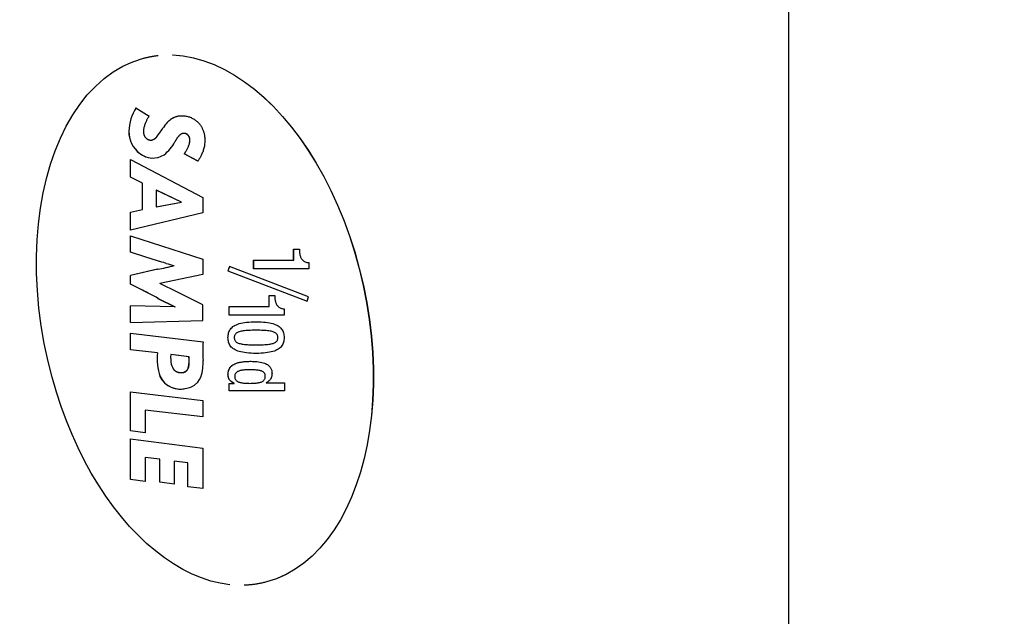
# Model space of a CAD drawing. Extents: x 3405 to 4913, y -25 to 1239.
# Drawn here: x 3573 to 3614, y 874 to 899 of the extents above; entities that cross this region are included whole.
import ezdxf

# ---------------------------------------------------------------- set-up
doc = ezdxf.new("R2010")
doc.units = 0
doc.header["$LTSCALE"] = 10
doc.layers.get('0').update_dxf_attribs({"linetype": 'CONTINUOUS'})
doc.layers.get('DEFPOINTS').update_dxf_attribs({"linetype": 'CONTINUOUS'})
doc.layers.add('MEASURE', color=9, linetype='CONTINUOUS')
doc.styles.add('AD-STANDARD', font='romans.shx', dxfattribs={"width": 0.8, "bigfont": 'bigfont.shx'})
doc.dimstyles.new('AD-STANDARD-5', dxfattribs={"dimscale": 5, "dimtxt": 3.5, "dimasz": 2.5, "dimexe": 2, "dimexo": 1, "dimgap": 0.5, "dimtad": 1, "dimcen": -2, "dimclrd": 9, "dimclre": 9, "dimclrt": 2, "dimazin": 3, "dimtfac": 1, "dimtmove": 0, "dimatfit": 3})

# ---------------------------------------------------------------- blocks, each defined once
blk = doc.blocks.new('*D4')
at = {"layer": 'DEFPOINTS', "color": 0}
for p in [(3688.769, 1016.321), (3525.359, 756.713), (3688.769, 756.713)]:
    blk.add_point(p, dxfattribs=at)
at = {"layer": 'MEASURE', "color": 9}
for p, q in [((3683.769, 1016.321), (3515.359, 1016.321)), ((3525.359, 1003.821), (3525.359, 769.213)), ((3683.769, 756.713), (3515.359, 756.713))]:
    blk.add_line(p, q, dxfattribs=at)
for points in [[(3527.443, 1003.821), (3523.276, 1003.821), (3525.359, 1016.321)], [(3523.276, 769.213), (3527.443, 769.213), (3525.359, 756.713)]]:
    blk.add_solid(points, dxfattribs=at)
at = {"layer": 'MEASURE', "color": 2, "style": 'AD-STANDARD', "width": 0.8}
blk.add_text('260', height=17.5, rotation=90, dxfattribs=at).set_placement((3522.859, 866.517))
blk = doc.blocks.new('*D5')
at = {"layer": 'DEFPOINTS', "color": 0}
for p in [(3689.787, 1016.321), (3483.337, 712.517), (3689.787, 712.517)]:
    blk.add_point(p, dxfattribs=at)
at = {"layer": 'MEASURE', "color": 9}
for p, q in [((3684.787, 1016.321), (3473.337, 1016.321)), ((3483.337, 1003.821), (3483.337, 725.017)), ((3684.787, 712.517), (3473.337, 712.517))]:
    blk.add_line(p, q, dxfattribs=at)
for points in [[(3485.42, 1003.821), (3481.253, 1003.821), (3483.337, 1016.321)], [(3481.253, 725.017), (3485.42, 725.017), (3483.337, 712.517)]]:
    blk.add_solid(points, dxfattribs=at)
at = {"layer": 'MEASURE', "color": 2, "style": 'AD-STANDARD', "width": 0.8}
blk.add_text('305', height=17.5, rotation=90, dxfattribs=at).set_placement((3480.837, 844.419))

msp = doc.modelspace()

# ---------------------------------------------------------------- linework, layer by layer
at = {"color": 7, "linetype": 'CONTINUOUS'}
for p, q in [((3604.777, 798.464), (3604.777, 974.469)), ((3578.17, 895.123), (3578.701, 894.785)), ((3579.286, 894.322), (3579.289, 894.322)), ((3579.441, 894.518), (3579.444, 894.518)), ((3577.877, 894.167), (3577.88, 894.167)), ((3579.036, 893.957), (3579.127, 894.091)), ((3579.036, 893.957), (3579.039, 893.957)), ((3579.039, 893.957), (3579.131, 894.091)), ((3579.127, 894.091), (3579.131, 894.091)), ((3580.328, 893.953), (3580.331, 893.953)), ((3578.324, 893.259), (3578.328, 893.259)), ((3580.135, 893.242), (3580.139, 893.242)), ((3580.695, 892.943), (3580.135, 893.242)), ((3580.699, 892.943), (3580.139, 893.242)), ((3577.944, 892.29), (3577.944, 893.015)), ((3577.944, 893.015), (3580.892, 891.459)), ((3577.947, 892.29), (3577.947, 893.014)), ((3577.944, 892.29), (3577.947, 892.29)), ((3578.433, 892.046), (3577.944, 892.29)), ((3578.437, 892.046), (3577.947, 892.29)), ((3578.433, 892.046), (3578.437, 892.046)), ((3578.433, 890.97), (3578.433, 892.046)), ((3578.437, 890.97), (3578.437, 892.046)), ((3578.998, 891.766), (3579.001, 891.766)), ((3580.022, 891.272), (3578.998, 891.766)), ((3578.998, 891.766), (3578.998, 891.081)), ((3580.026, 891.272), (3579.001, 891.766)), ((3578.998, 891.081), (3580.022, 891.272)), ((3579.001, 891.081), (3580.026, 891.272)), ((3580.022, 891.272), (3580.026, 891.272)), ((3580.892, 891.459), (3580.892, 890.832)), ((3577.944, 890.867), (3578.433, 890.97)), ((3577.944, 890.867), (3577.947, 890.867)), ((3577.944, 890.13), (3577.944, 890.867)), ((3580.892, 890.832), (3577.944, 890.13)), ((3577.947, 890.867), (3578.437, 890.97)), ((3577.947, 890.13), (3577.947, 890.867)), ((3578.433, 890.97), (3578.437, 890.97)), ((3578.998, 891.081), (3579.001, 891.081)), ((3577.948, 889.233), (3577.948, 889.896)), ((3577.948, 889.896), (3580.892, 888.953)), ((3577.951, 889.233), (3577.951, 889.895)), ((3577.948, 889.233), (3577.951, 889.233)), ((3578.571, 889.033), (3577.948, 889.233)), ((3578.575, 889.033), (3577.951, 889.233)), ((3584.593, 888.907), (3584.593, 889.353)), ((3584.593, 889.353), (3584.827, 889.353)), ((3584.596, 888.907), (3584.596, 889.353)), ((3584.827, 889.353), (3584.827, 889.319)), ((3578.571, 889.033), (3578.575, 889.033)), ((3579.044, 888.882), (3578.571, 889.033)), ((3579.047, 888.882), (3578.575, 889.033)), ((3579.044, 888.882), (3579.047, 888.882)), ((3579.395, 888.78), (3579.398, 888.78)), ((3580.892, 888.953), (3580.892, 888.327)), ((3582.964, 888.562), (3582.964, 888.907)), ((3582.964, 888.907), (3584.593, 888.907)), ((3582.967, 888.562), (3582.967, 888.907)), ((3584.593, 888.907), (3584.596, 888.907)), ((3585.163, 888.813), (3585.208, 888.813)), ((3585.208, 888.813), (3585.208, 888.562)), ((3579.052, 888.536), (3577.948, 888.287)), ((3579.055, 888.536), (3577.951, 888.287)), ((3579.052, 888.536), (3579.055, 888.536)), ((3580.892, 888.327), (3579.14, 887.962)), ((3579.725, 888.691), (3579.729, 888.691)), ((3581.975, 888.645), (3581.915, 888.475)), ((3581.915, 888.475), (3581.919, 888.475)), ((3581.915, 888.475), (3585.145, 887.24)), ((3581.978, 888.644), (3581.919, 888.475)), ((3581.919, 888.475), (3585.145, 887.241)), ((3585.205, 887.41), (3581.975, 888.645)), ((3585.208, 888.562), (3582.964, 888.562)), ((3577.944, 887.935), (3577.948, 888.287)), ((3577.944, 887.935), (3577.947, 887.935)), ((3578.429, 887.682), (3577.944, 887.935)), ((3577.947, 887.935), (3577.951, 888.287)), ((3578.432, 887.682), (3577.947, 887.935)), ((3577.948, 888.287), (3577.951, 888.287)), ((3579.868, 887.611), (3579.14, 887.962)), ((3578.429, 887.682), (3578.432, 887.682)), ((3580.888, 887.091), (3579.868, 887.611)), ((3579.065, 887.353), (3579.068, 887.353)), ((3579.065, 887.353), (3579.759, 887.011)), ((3579.068, 887.353), (3579.762, 887.011)), ((3583.592, 887.018), (3583.592, 887.464)), ((3583.592, 887.464), (3583.827, 887.464)), ((3583.595, 887.018), (3583.595, 887.464)), ((3583.827, 887.464), (3583.827, 887.431)), ((3585.145, 887.24), (3585.205, 887.41)), ((3577.944, 886.366), (3577.944, 887.042)), ((3579.759, 887.011), (3577.944, 887.042)), ((3577.947, 886.366), (3577.947, 887.042)), ((3579.759, 887.011), (3579.762, 887.011)), ((3581.963, 886.673), (3581.963, 887.018)), ((3581.963, 887.018), (3583.592, 887.018)), ((3581.967, 886.673), (3581.967, 887.018)), ((3583.592, 887.018), (3583.595, 887.018)), ((3584.162, 886.924), (3584.207, 886.924)), ((3584.207, 886.924), (3584.207, 886.673)), ((3577.944, 886.366), (3580.888, 886.455)), ((3584.207, 886.673), (3581.963, 886.673)), ((3577.944, 885.26), (3577.944, 885.936)), ((3577.944, 885.936), (3580.901, 885.576)), ((3577.947, 885.26), (3577.947, 885.935)), ((3577.944, 885.26), (3577.947, 885.26)), ((3579.043, 885.131), (3577.944, 885.26)), ((3579.047, 885.131), (3577.947, 885.26)), ((3579.043, 885.131), (3579.047, 885.131)), ((3579.587, 885.06), (3579.591, 885.06)), ((3580.328, 884.971), (3579.587, 885.06)), ((3580.331, 884.971), (3579.591, 885.06)), ((3580.328, 884.971), (3580.331, 884.971)), ((3580.282, 884.473), (3580.315, 884.558)), ((3580.282, 884.473), (3580.285, 884.473)), ((3580.285, 884.473), (3580.318, 884.558)), ((3580.315, 884.558), (3580.318, 884.558)), ((3579.148, 884.166), (3579.152, 884.166)), ((3579.328, 883.908), (3579.332, 883.908)), ((3580.549, 883.819), (3580.687, 883.944)), ((3581.963, 883.58), (3581.963, 883.889)), ((3581.963, 883.889), (3582.173, 883.889)), ((3581.967, 883.58), (3581.967, 883.889)), ((3582.173, 883.896), (3582.176, 883.896)), ((3582.173, 883.889), (3582.173, 883.896)), ((3582.173, 883.889), (3582.176, 883.889)), ((3582.176, 883.889), (3582.176, 883.896)), ((3583.469, 883.914), (3583.469, 883.908)), ((3583.469, 883.908), (3584.226, 883.908)), ((3584.226, 883.908), (3584.226, 883.58)), ((3577.948, 881.953), (3577.948, 883.549)), ((3577.948, 883.549), (3580.897, 883.194)), ((3577.951, 881.953), (3577.951, 883.549)), ((3584.226, 883.58), (3581.963, 883.58)), ((3580.897, 883.194), (3580.897, 882.518)), ((3578.538, 882.802), (3578.541, 882.802)), ((3580.897, 882.518), (3578.538, 882.802)), ((3578.538, 882.802), (3578.538, 881.877)), ((3580.897, 882.518), (3578.541, 882.802)), ((3577.948, 881.953), (3577.951, 881.953)), ((3578.538, 881.877), (3577.948, 881.953)), ((3578.538, 881.878), (3577.951, 881.953)), ((3577.944, 879.972), (3577.944, 881.622)), ((3577.944, 881.622), (3580.897, 881.248)), ((3577.947, 879.972), (3577.947, 881.621)), ((3580.897, 881.248), (3580.897, 879.603)), ((3578.538, 880.87), (3578.541, 880.87)), ((3578.538, 880.87), (3578.538, 879.891)), ((3579.136, 880.794), (3578.538, 880.87)), ((3579.139, 880.794), (3578.541, 880.87)), ((3579.136, 880.794), (3579.139, 880.794)), ((3579.136, 879.86), (3579.136, 880.794)), ((3579.139, 879.86), (3579.139, 880.794)), ((3579.721, 880.723), (3579.725, 880.723)), ((3580.282, 880.648), (3579.721, 880.723)), ((3579.721, 880.723), (3579.721, 879.785)), ((3580.285, 880.648), (3579.725, 880.723)), ((3580.282, 880.648), (3580.285, 880.648)), ((3580.282, 879.678), (3580.282, 880.648)), ((3580.285, 879.678), (3580.285, 880.648)), ((3577.944, 879.972), (3577.947, 879.972)), ((3578.538, 879.891), (3577.944, 879.972)), ((3578.538, 879.892), (3577.947, 879.972)), ((3579.136, 879.86), (3579.139, 879.86)), ((3579.721, 879.785), (3579.136, 879.86)), ((3579.721, 879.785), (3579.139, 879.86)), ((3580.282, 879.678), (3580.285, 879.678)), ((3580.897, 879.603), (3580.282, 879.678)), ((3580.897, 879.603), (3580.285, 879.678)), ((3583.482, 875.793), (3583.485, 875.793))]:
    msp.add_line(p, q, dxfattribs=at)
for points in [[(3574.59, 884.773), (3574.433, 885.508), (3574.308, 886.237), (3574.215, 886.959), (3574.153, 887.671), (3574.12, 888.372), (3574.118, 889.061), (3574.144, 889.734), (3574.199, 890.391), (3574.281, 891.03), (3574.391, 891.648), (3574.528, 892.244), (3574.691, 892.816), (3574.88, 893.362), (3575.093, 893.881), (3575.331, 894.37), (3575.593, 894.828), (3575.878, 895.252), (3576.185, 895.642), (3576.515, 895.994), (3576.867, 896.308), (3577.239, 896.582), (3577.631, 896.812), (3578.044, 896.999), (3578.476, 897.14)], [(3578.476, 897.14), (3578.5, 897.146), (3578.525, 897.152), (3578.55, 897.159), (3578.575, 897.165), (3578.599, 897.17), (3578.624, 897.176), (3578.649, 897.182), (3578.674, 897.187), (3578.699, 897.192), (3578.723, 897.197), (3578.748, 897.202), (3578.773, 897.207), (3578.798, 897.211), (3578.823, 897.216), (3578.848, 897.22), (3578.873, 897.224), (3578.898, 897.228), (3578.923, 897.232), (3578.948, 897.235), (3578.973, 897.239), (3578.998, 897.242), (3579.022, 897.245), (3579.047, 897.248), (3579.072, 897.251)], [(3579.662, 897.272), (3580.086, 897.236), (3580.511, 897.158), (3580.934, 897.04), (3581.355, 896.882), (3581.772, 896.685), (3582.185, 896.452), (3582.592, 896.182), (3582.993, 895.877), (3583.385, 895.539), (3583.769, 895.167), (3584.143, 894.764), (3584.505, 894.331), (3584.855, 893.868), (3585.192, 893.377), (3585.514, 892.859), (3585.82, 892.315), (3586.11, 891.746), (3586.381, 891.154), (3586.634, 890.538), (3586.867, 889.902), (3587.078, 889.245), (3587.267, 888.568), (3587.432, 887.876), (3587.569, 887.183), (3587.677, 886.497), (3587.758, 885.817), (3587.812, 885.146), (3587.839, 884.485), (3587.839, 883.836), (3587.813, 883.2), (3587.762, 882.579), (3587.687, 881.974), (3587.586, 881.387), (3587.462, 880.82), (3587.314, 880.274), (3587.144, 879.75), (3586.95, 879.251), (3586.735, 878.777), (3586.499, 878.33), (3586.241, 877.913), (3585.963, 877.525), (3585.665, 877.17), (3585.347, 876.848), (3585.01, 876.56), (3584.655, 876.31), (3584.281, 876.098), (3583.89, 875.925), (3583.482, 875.793)], [(3579.665, 897.272), (3580.09, 897.236), (3580.514, 897.158), (3580.937, 897.04), (3581.358, 896.882), (3581.775, 896.685), (3582.188, 896.452), (3582.596, 896.182), (3582.996, 895.877), (3583.389, 895.539), (3583.773, 895.167), (3584.146, 894.764), (3584.508, 894.331), (3584.859, 893.868), (3585.195, 893.377), (3585.517, 892.859), (3585.824, 892.315), (3586.113, 891.746), (3586.385, 891.154), (3586.637, 890.538), (3586.87, 889.902), (3587.081, 889.245), (3587.27, 888.568), (3587.435, 887.876), (3587.572, 887.183), (3587.681, 886.497), (3587.762, 885.817), (3587.815, 885.146), (3587.842, 884.485), (3587.842, 883.836), (3587.817, 883.2), (3587.766, 882.579), (3587.69, 881.974), (3587.59, 881.387), (3587.465, 880.82), (3587.318, 880.274), (3587.147, 879.75), (3586.954, 879.251), (3586.739, 878.777), (3586.502, 878.33), (3586.244, 877.913), (3585.966, 877.525), (3585.668, 877.17), (3585.35, 876.848), (3585.013, 876.56), (3584.658, 876.31), (3584.285, 876.098), (3583.893, 875.925), (3583.485, 875.793)], [(3578.701, 894.785), (3578.693, 894.772), (3578.685, 894.757), (3578.675, 894.74), (3578.665, 894.723), (3578.654, 894.703), (3578.643, 894.683), (3578.63, 894.66), (3578.618, 894.637), (3578.605, 894.613), (3578.593, 894.587), (3578.58, 894.56), (3578.567, 894.532), (3578.555, 894.503), (3578.543, 894.474), (3578.532, 894.443), (3578.521, 894.412), (3578.512, 894.38), (3578.503, 894.347), (3578.495, 894.314), (3578.488, 894.28), (3578.482, 894.245), (3578.478, 894.21), (3578.476, 894.175), (3578.475, 894.14), (3578.475, 894.133), (3578.475, 894.126), (3578.475, 894.119), (3578.476, 894.113), (3578.476, 894.106), (3578.476, 894.1), (3578.477, 894.095), (3578.477, 894.089), (3578.478, 894.084), (3578.479, 894.078), (3578.479, 894.073), (3578.48, 894.069), (3578.481, 894.064), (3578.482, 894.059), (3578.483, 894.055), (3578.484, 894.051), (3578.484, 894.047), (3578.485, 894.043), (3578.486, 894.04), (3578.487, 894.036), (3578.489, 894.033), (3578.49, 894.03), (3578.491, 894.027), (3578.492, 894.024)], [(3579.441, 894.518), (3579.456, 894.534), (3579.473, 894.551), (3579.49, 894.568), (3579.507, 894.585), (3579.526, 894.601), (3579.545, 894.618), (3579.565, 894.634), (3579.586, 894.649), (3579.608, 894.665), (3579.63, 894.68), (3579.654, 894.694), (3579.678, 894.708), (3579.703, 894.721), (3579.729, 894.733), (3579.756, 894.744), (3579.784, 894.755), (3579.813, 894.764), (3579.843, 894.773), (3579.874, 894.78), (3579.906, 894.786), (3579.938, 894.791), (3579.972, 894.795), (3580.007, 894.797), (3580.043, 894.798), (3580.085, 894.797), (3580.125, 894.794), (3580.165, 894.79), (3580.203, 894.783), (3580.241, 894.776), (3580.278, 894.767), (3580.314, 894.756), (3580.348, 894.745), (3580.382, 894.732), (3580.415, 894.718), (3580.447, 894.703), (3580.478, 894.687), (3580.507, 894.671), (3580.536, 894.653), (3580.563, 894.635), (3580.59, 894.617), (3580.615, 894.598), (3580.639, 894.578), (3580.662, 894.559), (3580.684, 894.539), (3580.704, 894.519), (3580.724, 894.499), (3580.742, 894.479), (3580.759, 894.46)], [(3579.444, 894.518), (3579.457, 894.531), (3579.47, 894.545), (3579.484, 894.559), (3579.499, 894.573), (3579.513, 894.587), (3579.529, 894.601), (3579.545, 894.614), (3579.561, 894.628), (3579.578, 894.641), (3579.596, 894.654), (3579.614, 894.667), (3579.632, 894.679), (3579.652, 894.691), (3579.672, 894.702), (3579.692, 894.713), (3579.713, 894.724), (3579.735, 894.734), (3579.758, 894.743), (3579.781, 894.752), (3579.804, 894.76), (3579.829, 894.768), (3579.854, 894.775), (3579.879, 894.78), (3579.906, 894.786)], [(3579.127, 894.091), (3579.134, 894.1), (3579.141, 894.11), (3579.147, 894.119), (3579.154, 894.129), (3579.161, 894.139), (3579.167, 894.148), (3579.174, 894.158), (3579.181, 894.168), (3579.187, 894.177), (3579.194, 894.187), (3579.2, 894.197), (3579.207, 894.207), (3579.213, 894.216), (3579.22, 894.226), (3579.226, 894.236), (3579.233, 894.245), (3579.239, 894.255), (3579.246, 894.265), (3579.253, 894.274), (3579.259, 894.284), (3579.266, 894.294), (3579.273, 894.303), (3579.279, 894.313), (3579.286, 894.322)], [(3579.131, 894.091), (3579.137, 894.1), (3579.144, 894.11), (3579.151, 894.119), (3579.158, 894.129), (3579.164, 894.139), (3579.171, 894.148), (3579.177, 894.158), (3579.184, 894.168), (3579.191, 894.177), (3579.197, 894.187), (3579.204, 894.197), (3579.21, 894.207), (3579.217, 894.216), (3579.223, 894.226), (3579.23, 894.236), (3579.236, 894.245), (3579.243, 894.255), (3579.249, 894.265), (3579.256, 894.274), (3579.263, 894.284), (3579.269, 894.294), (3579.276, 894.303), (3579.283, 894.313), (3579.289, 894.322)], [(3580.759, 894.46), (3580.771, 894.444), (3580.784, 894.427), (3580.797, 894.41), (3580.81, 894.391), (3580.822, 894.371), (3580.835, 894.349), (3580.847, 894.327), (3580.86, 894.304), (3580.871, 894.28), (3580.883, 894.254), (3580.894, 894.228), (3580.905, 894.2), (3580.915, 894.172), (3580.925, 894.142), (3580.934, 894.112), (3580.942, 894.081), (3580.949, 894.049), (3580.956, 894.015), (3580.962, 893.981), (3580.967, 893.946), (3580.971, 893.91), (3580.974, 893.873), (3580.975, 893.836), (3580.976, 893.797), (3580.975, 893.747), (3580.972, 893.699), (3580.968, 893.651), (3580.962, 893.605), (3580.955, 893.56), (3580.946, 893.516), (3580.937, 893.473), (3580.926, 893.432), (3580.914, 893.392), (3580.901, 893.353), (3580.888, 893.315), (3580.873, 893.279), (3580.859, 893.244), (3580.844, 893.21), (3580.828, 893.177), (3580.813, 893.146), (3580.797, 893.116), (3580.782, 893.088), (3580.766, 893.06), (3580.751, 893.034), (3580.736, 893.01), (3580.722, 892.986), (3580.708, 892.964), (3580.695, 892.943)], [(3578.492, 894.024), (3578.495, 894.015), (3578.499, 894.005), (3578.503, 893.994), (3578.508, 893.983), (3578.514, 893.971), (3578.521, 893.959), (3578.529, 893.947), (3578.537, 893.935), (3578.546, 893.923), (3578.556, 893.91), (3578.567, 893.898), (3578.578, 893.886), (3578.59, 893.875), (3578.602, 893.864), (3578.616, 893.853), (3578.63, 893.844), (3578.645, 893.835), (3578.66, 893.827), (3578.677, 893.819), (3578.693, 893.813), (3578.711, 893.808), (3578.729, 893.805), (3578.748, 893.803), (3578.768, 893.802), (3578.784, 893.802), (3578.8, 893.804), (3578.815, 893.806), (3578.83, 893.81), (3578.844, 893.814), (3578.858, 893.819), (3578.872, 893.824), (3578.886, 893.83), (3578.898, 893.837), (3578.911, 893.844), (3578.923, 893.852), (3578.935, 893.86), (3578.946, 893.868), (3578.956, 893.876), (3578.967, 893.885), (3578.976, 893.893), (3578.985, 893.902), (3578.994, 893.911), (3579.002, 893.919), (3579.01, 893.927), (3579.017, 893.935), (3579.024, 893.943), (3579.03, 893.95), (3579.036, 893.957)], [(3578.633, 893.844), (3578.643, 893.838), (3578.653, 893.832), (3578.663, 893.827), (3578.674, 893.822), (3578.685, 893.817), (3578.696, 893.814), (3578.708, 893.81), (3578.72, 893.807), (3578.732, 893.805), (3578.745, 893.803), (3578.758, 893.802), (3578.771, 893.802), (3578.782, 893.802), (3578.792, 893.803), (3578.803, 893.804), (3578.813, 893.805), (3578.823, 893.807), (3578.833, 893.81), (3578.843, 893.812), (3578.852, 893.815), (3578.862, 893.819), (3578.871, 893.822), (3578.88, 893.826), (3578.889, 893.83), (3578.897, 893.835), (3578.906, 893.839), (3578.914, 893.844), (3578.922, 893.849), (3578.93, 893.854), (3578.938, 893.86), (3578.945, 893.865), (3578.953, 893.871), (3578.96, 893.876), (3578.966, 893.882), (3578.973, 893.888), (3578.98, 893.893), (3578.986, 893.899), (3578.992, 893.905), (3578.998, 893.911), (3579.003, 893.916), (3579.008, 893.922), (3579.013, 893.927), (3579.018, 893.933), (3579.023, 893.938), (3579.027, 893.943), (3579.031, 893.948), (3579.035, 893.953), (3579.039, 893.957)], [(3579.993, 894.037), (3579.98, 894.029), (3579.968, 894.02), (3579.956, 894.01), (3579.944, 894), (3579.932, 893.989), (3579.921, 893.978), (3579.91, 893.966), (3579.9, 893.954), (3579.889, 893.942), (3579.879, 893.929), (3579.869, 893.916), (3579.859, 893.902), (3579.85, 893.889), (3579.84, 893.875), (3579.831, 893.861), (3579.822, 893.847), (3579.813, 893.832), (3579.804, 893.818), (3579.795, 893.803), (3579.786, 893.789), (3579.777, 893.774), (3579.768, 893.76), (3579.76, 893.745), (3579.751, 893.731)], [(3580.328, 893.953), (3580.324, 893.959), (3580.321, 893.965), (3580.316, 893.971), (3580.311, 893.978), (3580.306, 893.985), (3580.3, 893.991), (3580.294, 893.998), (3580.287, 894.005), (3580.28, 894.012), (3580.272, 894.019), (3580.264, 894.026), (3580.256, 894.032), (3580.247, 894.038), (3580.238, 894.044), (3580.228, 894.05), (3580.218, 894.055), (3580.208, 894.06), (3580.197, 894.064), (3580.186, 894.068), (3580.175, 894.071), (3580.163, 894.074), (3580.152, 894.076), (3580.139, 894.077), (3580.127, 894.078), (3580.121, 894.078), (3580.116, 894.077), (3580.11, 894.077), (3580.104, 894.076), (3580.099, 894.076), (3580.093, 894.075), (3580.088, 894.074), (3580.082, 894.073), (3580.077, 894.072), (3580.071, 894.071), (3580.066, 894.069), (3580.06, 894.068), (3580.055, 894.066), (3580.049, 894.064), (3580.044, 894.062), (3580.038, 894.06), (3580.033, 894.058), (3580.027, 894.055), (3580.021, 894.052), (3580.016, 894.05), (3580.01, 894.047), (3580.005, 894.044), (3579.999, 894.041), (3579.993, 894.037)], [(3580.331, 893.953), (3580.329, 893.957), (3580.327, 893.961), (3580.324, 893.965), (3580.321, 893.969), (3580.318, 893.973), (3580.315, 893.978), (3580.311, 893.982), (3580.308, 893.986), (3580.304, 893.991), (3580.3, 893.995), (3580.295, 894), (3580.291, 894.005), (3580.286, 894.009), (3580.281, 894.014), (3580.276, 894.018), (3580.271, 894.022), (3580.266, 894.027), (3580.26, 894.031), (3580.255, 894.035), (3580.249, 894.039), (3580.243, 894.043), (3580.236, 894.047), (3580.23, 894.051), (3580.224, 894.054), (3580.217, 894.057), (3580.21, 894.061), (3580.203, 894.063), (3580.196, 894.066), (3580.189, 894.069), (3580.181, 894.071), (3580.174, 894.073), (3580.166, 894.074), (3580.158, 894.076), (3580.15, 894.077), (3580.142, 894.077), (3580.134, 894.078), (3580.128, 894.078), (3580.125, 894.078), (3580.121, 894.077), (3580.117, 894.077), (3580.113, 894.077), (3580.11, 894.077), (3580.106, 894.076), (3580.102, 894.076), (3580.099, 894.075), (3580.095, 894.075), (3580.091, 894.074), (3580.088, 894.074)], [(3580.135, 893.242), (3580.142, 893.251), (3580.15, 893.262), (3580.158, 893.275), (3580.168, 893.289), (3580.179, 893.305), (3580.191, 893.323), (3580.203, 893.342), (3580.215, 893.363), (3580.228, 893.384), (3580.242, 893.407), (3580.255, 893.432), (3580.268, 893.457), (3580.28, 893.483), (3580.293, 893.51), (3580.305, 893.538), (3580.316, 893.567), (3580.326, 893.596), (3580.336, 893.626), (3580.344, 893.657), (3580.352, 893.688), (3580.357, 893.719), (3580.362, 893.751), (3580.365, 893.783), (3580.365, 893.815), (3580.365, 893.823), (3580.365, 893.831), (3580.365, 893.839), (3580.364, 893.847), (3580.363, 893.854), (3580.362, 893.861), (3580.361, 893.868), (3580.359, 893.875), (3580.358, 893.881), (3580.356, 893.887), (3580.355, 893.893), (3580.353, 893.899), (3580.351, 893.905), (3580.349, 893.91), (3580.347, 893.915), (3580.345, 893.92), (3580.343, 893.925), (3580.341, 893.93), (3580.339, 893.934), (3580.336, 893.938), (3580.334, 893.942), (3580.332, 893.946), (3580.33, 893.95), (3580.328, 893.953)], [(3580.139, 893.242), (3580.145, 893.251), (3580.153, 893.262), (3580.162, 893.275), (3580.172, 893.289), (3580.183, 893.305), (3580.194, 893.323), (3580.206, 893.342), (3580.219, 893.363), (3580.232, 893.384), (3580.245, 893.407), (3580.258, 893.432), (3580.271, 893.457), (3580.284, 893.483), (3580.296, 893.51), (3580.308, 893.538), (3580.319, 893.567), (3580.33, 893.596), (3580.339, 893.626), (3580.348, 893.657), (3580.355, 893.688), (3580.361, 893.719), (3580.365, 893.751), (3580.368, 893.783), (3580.369, 893.815), (3580.369, 893.823), (3580.368, 893.831), (3580.368, 893.839), (3580.367, 893.847), (3580.366, 893.854), (3580.365, 893.861), (3580.364, 893.868), (3580.363, 893.875), (3580.361, 893.881), (3580.36, 893.887), (3580.358, 893.893), (3580.356, 893.899), (3580.354, 893.905), (3580.352, 893.91), (3580.35, 893.915), (3580.348, 893.92), (3580.346, 893.925), (3580.344, 893.93), (3580.342, 893.934), (3580.34, 893.938), (3580.338, 893.942), (3580.335, 893.946), (3580.333, 893.95), (3580.331, 893.953)], [(3584.827, 889.319), (3584.828, 889.293), (3584.829, 889.267), (3584.83, 889.241), (3584.832, 889.214), (3584.836, 889.188), (3584.84, 889.162), (3584.845, 889.136), (3584.851, 889.11), (3584.858, 889.084), (3584.867, 889.059), (3584.877, 889.035), (3584.888, 889.011), (3584.901, 888.989), (3584.916, 888.966), (3584.932, 888.945), (3584.949, 888.925), (3584.969, 888.906), (3584.99, 888.889), (3585.014, 888.872), (3585.039, 888.857), (3585.067, 888.844), (3585.097, 888.832), (3585.129, 888.821), (3585.163, 888.813)], [(3583.827, 887.431), (3583.827, 887.405), (3583.828, 887.379), (3583.829, 887.352), (3583.832, 887.326), (3583.835, 887.299), (3583.839, 887.273), (3583.844, 887.247), (3583.85, 887.221), (3583.858, 887.196), (3583.866, 887.171), (3583.876, 887.147), (3583.888, 887.123), (3583.901, 887.1), (3583.915, 887.078), (3583.931, 887.057), (3583.949, 887.037), (3583.968, 887.018), (3583.99, 887), (3584.013, 886.984), (3584.039, 886.969), (3584.066, 886.955), (3584.096, 886.943), (3584.128, 886.933), (3584.162, 886.924)], [(3581.993, 875.682), (3581.606, 875.741), (3581.22, 875.833), (3580.835, 875.959), (3580.453, 876.117), (3580.073, 876.307), (3579.698, 876.528), (3579.327, 876.778), (3578.962, 877.057), (3578.604, 877.365), (3578.253, 877.7), (3577.911, 878.061), (3577.577, 878.448), (3577.253, 878.859), (3576.94, 879.295), (3576.639, 879.753), (3576.35, 880.233), (3576.075, 880.735), (3575.813, 881.258), (3575.567, 881.8), (3575.337, 882.36), (3575.123, 882.939), (3574.926, 883.534), (3574.748, 884.146), (3574.59, 884.773)], [(3582.173, 883.896), (3582.159, 883.901), (3582.144, 883.907), (3582.13, 883.914), (3582.115, 883.921), (3582.101, 883.928), (3582.086, 883.937), (3582.072, 883.946), (3582.058, 883.955), (3582.044, 883.966), (3582.03, 883.977), (3582.017, 883.989), (3582.004, 884.003), (3581.992, 884.017), (3581.981, 884.032), (3581.97, 884.049), (3581.96, 884.066), (3581.951, 884.085), (3581.943, 884.105), (3581.936, 884.126), (3581.93, 884.149), (3581.926, 884.173), (3581.922, 884.198), (3581.92, 884.225), (3581.919, 884.253), (3581.921, 884.3), (3581.926, 884.344), (3581.935, 884.386), (3581.947, 884.425), (3581.962, 884.463), (3581.98, 884.498), (3582.002, 884.531), (3582.027, 884.561), (3582.055, 884.59), (3582.087, 884.617), (3582.121, 884.641), (3582.159, 884.663), (3582.199, 884.684), (3582.243, 884.702), (3582.29, 884.719), (3582.339, 884.734), (3582.392, 884.746), (3582.447, 884.758), (3582.505, 884.767), (3582.566, 884.774), (3582.63, 884.78), (3582.697, 884.784), (3582.766, 884.786), (3582.838, 884.787), (3582.929, 884.786), (3583.014, 884.782), (3583.093, 884.776), (3583.166, 884.767), (3583.233, 884.756), (3583.294, 884.743), (3583.35, 884.729), (3583.401, 884.712), (3583.448, 884.693), (3583.489, 884.673), (3583.526, 884.652), (3583.559, 884.628), (3583.588, 884.604), (3583.614, 884.579), (3583.636, 884.552), (3583.654, 884.524), (3583.67, 884.496), (3583.682, 884.467), (3583.693, 884.437), (3583.7, 884.407), (3583.706, 884.376), (3583.71, 884.345), (3583.712, 884.314), (3583.713, 884.283), (3583.712, 884.261), (3583.711, 884.24), (3583.708, 884.219), (3583.705, 884.199), (3583.701, 884.179), (3583.696, 884.16), (3583.69, 884.141), (3583.683, 884.123), (3583.676, 884.105), (3583.667, 884.088), (3583.658, 884.071), (3583.648, 884.055), (3583.637, 884.04), (3583.625, 884.025), (3583.613, 884.011), (3583.6, 883.997), (3583.586, 883.985), (3583.571, 883.972), (3583.556, 883.961), (3583.54, 883.95), (3583.523, 883.94), (3583.505, 883.93), (3583.487, 883.922), (3583.469, 883.914)], [(3582.176, 883.896), (3582.167, 883.899), (3582.157, 883.903), (3582.147, 883.908), (3582.137, 883.912), (3582.127, 883.917), (3582.117, 883.922), (3582.107, 883.927), (3582.097, 883.932), (3582.087, 883.938), (3582.077, 883.944), (3582.067, 883.951), (3582.058, 883.958), (3582.048, 883.965), (3582.039, 883.973), (3582.029, 883.981), (3582.02, 883.99), (3582.012, 883.999), (3582.003, 884.008), (3581.995, 884.018), (3581.987, 884.029), (3581.979, 884.04), (3581.972, 884.051), (3581.965, 884.063), (3581.959, 884.076), (3581.953, 884.089), (3581.948, 884.103), (3581.942, 884.117), (3581.938, 884.132), (3581.934, 884.148), (3581.931, 884.164), (3581.928, 884.181), (3581.926, 884.199), (3581.924, 884.217), (3581.923, 884.236), (3581.923, 884.258), (3581.924, 884.29), (3581.926, 884.321), (3581.931, 884.351), (3581.937, 884.379), (3581.944, 884.407), (3581.953, 884.434), (3581.964, 884.459), (3581.976, 884.484), (3581.99, 884.507), (3582.005, 884.53), (3582.022, 884.551), (3582.04, 884.572), (3582.06, 884.591), (3582.081, 884.61), (3582.104, 884.627), (3582.128, 884.643), (3582.154, 884.659), (3582.181, 884.674), (3582.21, 884.687), (3582.24, 884.7), (3582.272, 884.712), (3582.304, 884.723), (3582.339, 884.733), (3582.374, 884.742), (3582.411, 884.75), (3582.45, 884.757), (3582.49, 884.764), (3582.531, 884.77), (3582.573, 884.775), (3582.617, 884.779), (3582.662, 884.782), (3582.708, 884.784), (3582.756, 884.786), (3582.805, 884.787), (3582.859, 884.787), (3582.921, 884.786), (3582.981, 884.784)], [(3579.73, 884.433), (3579.737, 884.426), (3579.745, 884.419), (3579.753, 884.412), (3579.762, 884.405), (3579.771, 884.399), (3579.78, 884.392), (3579.79, 884.386), (3579.8, 884.38), (3579.81, 884.374), (3579.821, 884.369), (3579.832, 884.363), (3579.844, 884.358), (3579.856, 884.354), (3579.868, 884.349), (3579.881, 884.345), (3579.894, 884.341), (3579.907, 884.338), (3579.921, 884.335), (3579.936, 884.333), (3579.951, 884.33), (3579.966, 884.329), (3579.982, 884.328), (3579.998, 884.327), (3580.014, 884.327), (3580.018, 884.327), (3580.022, 884.327), (3580.028, 884.327), (3580.035, 884.327), (3580.044, 884.327), (3580.053, 884.328), (3580.063, 884.329), (3580.074, 884.33), (3580.086, 884.332), (3580.098, 884.334), (3580.111, 884.338), (3580.124, 884.342), (3580.138, 884.346), (3580.152, 884.352), (3580.166, 884.358), (3580.18, 884.366), (3580.194, 884.375), (3580.208, 884.385), (3580.221, 884.396), (3580.234, 884.408), (3580.247, 884.422), (3580.259, 884.437), (3580.271, 884.454), (3580.282, 884.473)], [(3579.888, 884.344), (3579.897, 884.342), (3579.906, 884.339), (3579.915, 884.337), (3579.925, 884.335), (3579.935, 884.333), (3579.945, 884.332), (3579.955, 884.33), (3579.965, 884.329), (3579.976, 884.328), (3579.986, 884.328), (3579.997, 884.327), (3580.008, 884.327), (3580.018, 884.327), (3580.02, 884.327), (3580.023, 884.327), (3580.027, 884.327), (3580.031, 884.327), (3580.035, 884.327), (3580.041, 884.327), (3580.046, 884.327), (3580.052, 884.327), (3580.059, 884.328), (3580.066, 884.329), (3580.073, 884.329), (3580.081, 884.331), (3580.089, 884.332), (3580.098, 884.334), (3580.106, 884.336), (3580.115, 884.338), (3580.124, 884.34), (3580.133, 884.343), (3580.143, 884.347), (3580.152, 884.35), (3580.161, 884.355), (3580.171, 884.359), (3580.181, 884.365), (3580.19, 884.37), (3580.2, 884.376), (3580.209, 884.383), (3580.218, 884.391), (3580.228, 884.398), (3580.237, 884.407), (3580.245, 884.416), (3580.254, 884.426), (3580.262, 884.437), (3580.27, 884.448), (3580.278, 884.46), (3580.285, 884.473)], [(3579.148, 884.166), (3579.226, 884.028), (3579.328, 883.908)], [(3579.152, 884.166), (3579.23, 884.028), (3579.332, 883.908)], [(3580.687, 883.944), (3580.762, 884.047), (3580.821, 884.162)], [(3583.482, 875.793), (3583.445, 875.784), (3583.408, 875.775), (3583.371, 875.766), (3583.333, 875.757), (3583.296, 875.749), (3583.259, 875.741), (3583.222, 875.734), (3583.184, 875.726), (3583.147, 875.72), (3583.11, 875.713), (3583.072, 875.707), (3583.035, 875.702), (3582.997, 875.696), (3582.96, 875.691), (3582.922, 875.687), (3582.885, 875.682), (3582.847, 875.678), (3582.81, 875.675), (3582.772, 875.672), (3582.735, 875.669), (3582.697, 875.666), (3582.66, 875.664), (3582.622, 875.662), (3582.584, 875.661)], [(3583.485, 875.793), (3583.448, 875.784), (3583.411, 875.775), (3583.374, 875.766), (3583.337, 875.757), (3583.3, 875.749), (3583.262, 875.741), (3583.225, 875.734), (3583.188, 875.726), (3583.15, 875.72), (3583.113, 875.713), (3583.076, 875.707), (3583.038, 875.702), (3583.001, 875.696), (3582.963, 875.691), (3582.926, 875.687), (3582.888, 875.682), (3582.851, 875.678), (3582.813, 875.675), (3582.776, 875.672), (3582.738, 875.669), (3582.701, 875.666), (3582.663, 875.664), (3582.625, 875.662), (3582.588, 875.661)]]:
    msp.add_lwpolyline(points, dxfattribs=at)
for points in [[(3584.207, 885.754), (3584.205, 885.704), (3584.201, 885.655), (3584.193, 885.608), (3584.183, 885.563), (3584.168, 885.521), (3584.151, 885.48), (3584.129, 885.441), (3584.104, 885.404), (3584.075, 885.37), (3584.041, 885.337), (3584.004, 885.306), (3583.962, 885.278), (3583.915, 885.252), (3583.864, 885.228), (3583.808, 885.206), (3583.747, 885.186), (3583.681, 885.169), (3583.609, 885.154), (3583.533, 885.141), (3583.45, 885.13), (3583.362, 885.122), (3583.269, 885.116), (3583.169, 885.112), (3583.063, 885.111), (3582.957, 885.112), (3582.858, 885.116), (3582.764, 885.122), (3582.676, 885.13), (3582.594, 885.141), (3582.517, 885.154), (3582.445, 885.169), (3582.379, 885.186), (3582.318, 885.206), (3582.262, 885.228), (3582.211, 885.252), (3582.164, 885.278), (3582.122, 885.306), (3582.085, 885.337), (3582.051, 885.37), (3582.022, 885.404), (3581.997, 885.441), (3581.975, 885.48), (3581.958, 885.521), (3581.944, 885.563), (3581.933, 885.608), (3581.925, 885.655), (3581.921, 885.704), (3581.919, 885.754), (3581.921, 885.805), (3581.925, 885.853), (3581.933, 885.9), (3581.944, 885.945), (3581.958, 885.988), (3581.975, 886.028), (3581.997, 886.067), (3582.022, 886.104), (3582.051, 886.139), (3582.085, 886.171), (3582.122, 886.202), (3582.164, 886.23), (3582.211, 886.256), (3582.262, 886.28), (3582.318, 886.302), (3582.379, 886.322), (3582.445, 886.339), (3582.517, 886.354), (3582.594, 886.367), (3582.676, 886.378), (3582.764, 886.386), (3582.858, 886.392), (3582.957, 886.396), (3583.063, 886.397), (3583.169, 886.396), (3583.269, 886.392), (3583.362, 886.386), (3583.45, 886.378), (3583.533, 886.367), (3583.609, 886.354), (3583.681, 886.339), (3583.747, 886.322), (3583.808, 886.302), (3583.864, 886.28), (3583.915, 886.256), (3583.962, 886.23), (3584.004, 886.202), (3584.041, 886.171), (3584.075, 886.139), (3584.104, 886.104), (3584.129, 886.067), (3584.151, 886.028), (3584.168, 885.988), (3584.183, 885.945), (3584.193, 885.9), (3584.201, 885.853), (3584.205, 885.805)], [(3582.173, 885.754), (3582.174, 885.726), (3582.178, 885.699), (3582.184, 885.674), (3582.193, 885.65), (3582.205, 885.628), (3582.22, 885.608), (3582.238, 885.589), (3582.258, 885.572), (3582.282, 885.556), (3582.309, 885.542), (3582.34, 885.529), (3582.373, 885.517), (3582.41, 885.507), (3582.451, 885.497), (3582.495, 885.489), (3582.542, 885.482), (3582.593, 885.476), (3582.649, 885.47), (3582.708, 885.466), (3582.771, 885.463), (3582.837, 885.46), (3582.909, 885.459), (3582.984, 885.458), (3583.063, 885.457), (3583.143, 885.458), (3583.218, 885.459), (3583.289, 885.46), (3583.356, 885.463), (3583.419, 885.466), (3583.478, 885.47), (3583.533, 885.476), (3583.584, 885.482), (3583.632, 885.489), (3583.676, 885.497), (3583.716, 885.507), (3583.753, 885.517), (3583.787, 885.529), (3583.817, 885.542), (3583.844, 885.556), (3583.868, 885.572), (3583.888, 885.589), (3583.906, 885.608), (3583.921, 885.628), (3583.933, 885.65), (3583.942, 885.674), (3583.948, 885.699), (3583.952, 885.726), (3583.953, 885.754), (3583.952, 885.783), (3583.948, 885.81), (3583.942, 885.835), (3583.933, 885.858), (3583.921, 885.88), (3583.906, 885.9), (3583.888, 885.919), (3583.868, 885.936), (3583.844, 885.952), (3583.817, 885.966), (3583.787, 885.979), (3583.753, 885.991), (3583.716, 886.002), (3583.676, 886.011), (3583.632, 886.019), (3583.584, 886.027), (3583.533, 886.033), (3583.478, 886.038), (3583.419, 886.042), (3583.356, 886.046), (3583.289, 886.048), (3583.218, 886.05), (3583.143, 886.051), (3583.063, 886.051), (3582.984, 886.051), (3582.909, 886.05), (3582.837, 886.048), (3582.771, 886.046), (3582.708, 886.042), (3582.649, 886.038), (3582.593, 886.033), (3582.542, 886.027), (3582.495, 886.019), (3582.451, 886.011), (3582.41, 886.002), (3582.373, 885.991), (3582.34, 885.979), (3582.309, 885.966), (3582.282, 885.952), (3582.258, 885.936), (3582.238, 885.919), (3582.22, 885.9), (3582.205, 885.88), (3582.193, 885.858), (3582.184, 885.835), (3582.178, 885.81), (3582.174, 885.783)], [(3583.44, 884.187), (3583.439, 884.21), (3583.437, 884.231), (3583.432, 884.252), (3583.426, 884.271), (3583.418, 884.289), (3583.408, 884.306), (3583.396, 884.322), (3583.382, 884.336), (3583.366, 884.35), (3583.347, 884.363), (3583.326, 884.374), (3583.303, 884.385), (3583.278, 884.394), (3583.25, 884.403), (3583.219, 884.411), (3583.186, 884.417), (3583.151, 884.423), (3583.112, 884.428), (3583.071, 884.432), (3583.027, 884.436), (3582.981, 884.438), (3582.931, 884.44), (3582.878, 884.441), (3582.822, 884.442), (3582.775, 884.441), (3582.729, 884.441), (3582.684, 884.439), (3582.641, 884.437), (3582.6, 884.434), (3582.561, 884.431), (3582.523, 884.426), (3582.487, 884.421), (3582.453, 884.414), (3582.42, 884.407), (3582.39, 884.398), (3582.362, 884.389), (3582.336, 884.378), (3582.311, 884.366), (3582.289, 884.353), (3582.269, 884.338), (3582.251, 884.322), (3582.236, 884.305), (3582.222, 884.286), (3582.211, 884.265), (3582.203, 884.243), (3582.197, 884.219), (3582.193, 884.193), (3582.192, 884.165), (3582.193, 884.138), (3582.196, 884.113), (3582.203, 884.089), (3582.211, 884.067), (3582.222, 884.047), (3582.235, 884.028), (3582.25, 884.01), (3582.268, 883.994), (3582.287, 883.979), (3582.309, 883.966), (3582.332, 883.954), (3582.358, 883.943), (3582.385, 883.934), (3582.414, 883.925), (3582.445, 883.918), (3582.478, 883.911), (3582.512, 883.906), (3582.549, 883.901), (3582.586, 883.897), (3582.626, 883.894), (3582.666, 883.892), (3582.708, 883.891), (3582.752, 883.89), (3582.797, 883.889), (3582.847, 883.89), (3582.895, 883.89), (3582.942, 883.892), (3582.986, 883.894), (3583.029, 883.897), (3583.07, 883.901), (3583.108, 883.905), (3583.145, 883.911), (3583.18, 883.917), (3583.213, 883.925), (3583.243, 883.934), (3583.272, 883.944), (3583.298, 883.955), (3583.322, 883.968), (3583.344, 883.982), (3583.364, 883.998), (3583.382, 884.015), (3583.397, 884.034), (3583.41, 884.055), (3583.421, 884.077), (3583.429, 884.102), (3583.435, 884.128), (3583.439, 884.156)]]:
    msp.add_lwpolyline(points, close=True, dxfattribs=at)
for centre, radius, start, end in [((3579.896, 894.071), 2.022, 148.6644, 177.2984), ((3579.9, 894.071), 2.022, 148.6644, 177.2984), ((3580.473, 893.54), 1.422, 136.5568, 146.6156), ((3580.477, 893.54), 1.422, 136.5568, 146.6156), ((3578.981, 894.147), 1.104, 178.9651, 233.5042), ((3578.984, 894.147), 1.104, 178.9651, 233.5042), ((3578.363, 894.44), 1.559, 307.6887, 332.9442), ((3578.857, 893.924), 0.852, 231.2881, 302.5649), ((3578.86, 893.924), 0.852, 231.2881, 281.6101), ((3577.966, 884.528), 4.485, 71.4228, 76.0978), ((3577.969, 884.528), 4.485, 71.4228, 76.0978), ((3580.31, 891.52), 2.889, 251.5418, 258.3277), ((3580.313, 891.52), 2.889, 251.5418, 258.3277), ((3577.074, 898.628), 10.284, 281.088, 284.9373), ((3577.078, 898.628), 10.284, 281.088, 284.9373), ((3564.451, 859.905), 31.096, 61.9679, 63.2871), ((3564.454, 859.905), 31.096, 61.9679, 63.2871), ((3556.451, 886.773), 24.439, 359.2543, 0.7457), ((3614.712, 885.2), 33.813, 179.3634, 180.6366), ((3581.376, 884.897), 2.345, 174.2639, 198.1554), ((3581.38, 884.897), 2.345, 174.2639, 198.1554), ((3581.017, 884.94), 1.435, 175.1842, 190.8827), ((3578.467, 884.821), 1.867, 351.8887, 4.6093), ((3578.47, 884.821), 1.867, 351.8887, 4.6093), ((3579.092, 884.705), 1.813, 342.5617, 3.7707), ((3580.053, 884.749), 0.452, 190.2097, 224.3503), ((3579.997, 884.666), 1.011, 228.585, 303.0882), ((3580.001, 884.666), 1.011, 228.585, 277.4443)]:
    msp.add_arc(centre, radius, start, end, dxfattribs=at)

# ---------------------------------------------------------------- dimensions: what is measured, and where the dimension line sits
at = {"layer": 'MEASURE'}
dim = msp.add_linear_dim(base=(3483.337, 712.517), p1=(3689.787, 1016.321), p2=(3689.787, 712.517), angle=90, text='305', dimstyle='AD-STANDARD-5', dxfattribs=at)
dim.commit()
dim.dimension.update_dxf_attribs({"geometry": '*D5', "text_midpoint": (3472.087, 864.419)})
dim = msp.add_linear_dim(base=(3525.359, 756.713), p1=(3688.769, 1016.321), p2=(3688.769, 756.713), angle=90, dimstyle='AD-STANDARD-5', override={"dimdec": 0}, dxfattribs=at)
dim.commit()
dim.dimension.update_dxf_attribs({"geometry": '*D4', "text_midpoint": (3514.109, 886.517)})

doc.saveas('drawing.dxf')
